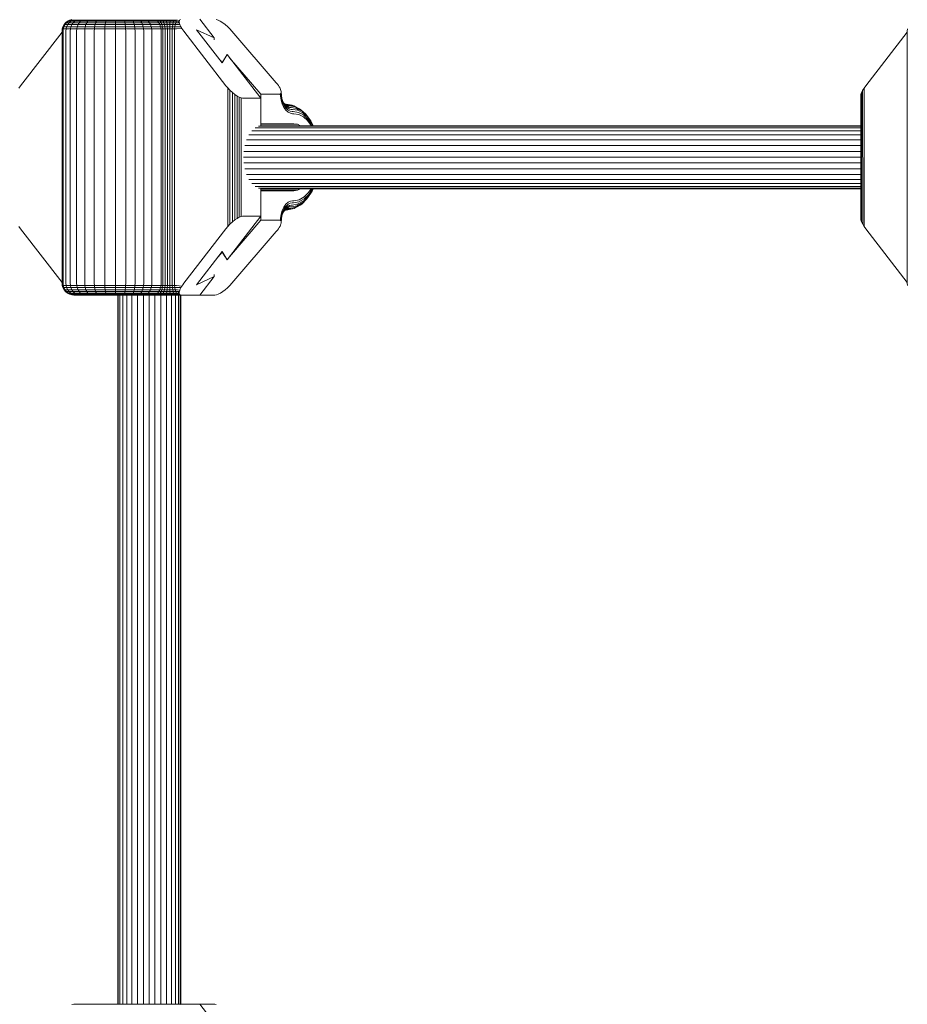
# Model space of a CAD drawing. Units: millimetres. Extents: x 103 to 578302, y -415 to 596964.
# Drawn here: x 4788 to 5013, y 4660 to 4910 of the extents above; entities that cross this region are included whole.
import ezdxf

# ---------------------------------------------------------------- set-up
doc = ezdxf.new("R2010")
doc.units = ezdxf.units.MM
doc.layers.add('Контур', color=7, linetype='Continuous', lineweight=15)

msp = doc.modelspace()

# ---------------------------------------------------------------- linework, layer by layer
at = {"layer": 'Контур'}
for p, q in [((4798.947, 4907.636), (4799.107, 4908.194)), ((4799.107, 4908.194), (4799.386, 4908.732)), ((4799.364, 4908.194), (4799.107, 4908.194)), ((4799.206, 4907.636), (4799.364, 4908.194)), ((4799.364, 4908.194), (4799.637, 4908.732)), ((4800.054, 4908.194), (4799.364, 4908.194)), ((4799.386, 4908.732), (4799.775, 4909.211)), ((4799.637, 4908.732), (4799.386, 4908.732)), ((4799.637, 4908.732), (4800.019, 4909.211)), ((4800.313, 4908.732), (4799.637, 4908.732)), ((4799.775, 4909.211), (4800.255, 4909.601)), ((4800.019, 4909.211), (4799.775, 4909.211)), ((4799.905, 4907.636), (4800.054, 4908.194)), ((4800.019, 4909.211), (4800.489, 4909.601)), ((4800.675, 4909.211), (4800.019, 4909.211)), ((4800.054, 4908.194), (4800.313, 4908.732)), ((4801.157, 4908.194), (4800.054, 4908.194)), ((4800.255, 4909.601), (4800.793, 4909.879)), ((4800.489, 4909.601), (4800.255, 4909.601)), ((4800.313, 4908.732), (4800.675, 4909.211)), ((4801.392, 4908.732), (4800.313, 4908.732)), ((4801.12, 4909.601), (4800.489, 4909.601)), ((4800.675, 4909.211), (4801.12, 4909.601)), ((4801.722, 4909.211), (4800.675, 4909.211)), ((4801.351, 4910.04), (4800.793, 4909.879)), ((4801.016, 4909.879), (4800.793, 4909.879)), ((4801.619, 4909.879), (4801.016, 4909.879)), ((4801.021, 4907.636), (4801.157, 4908.194)), ((4802.128, 4909.601), (4801.12, 4909.601)), ((4801.157, 4908.194), (4801.392, 4908.732)), ((4802.734, 4908.194), (4801.157, 4908.194)), ((4801.392, 4908.732), (4801.722, 4909.211)), ((4802.937, 4908.732), (4801.392, 4908.732)), ((4802.582, 4909.879), (4801.619, 4909.879)), ((4801.722, 4909.211), (4802.128, 4909.601)), ((4803.22, 4909.211), (4801.722, 4909.211)), ((4803.569, 4909.601), (4802.128, 4909.601)), ((4803.959, 4909.879), (4802.582, 4909.879)), ((4802.618, 4907.636), (4802.734, 4908.194)), ((4802.734, 4908.194), (4802.937, 4908.732)), ((4804.762, 4908.194), (4802.734, 4908.194)), ((4802.937, 4908.732), (4803.22, 4909.211)), ((4804.922, 4908.732), (4802.937, 4908.732)), ((4803.22, 4909.211), (4803.569, 4909.601)), ((4805.146, 4909.211), (4803.22, 4909.211)), ((4805.421, 4909.601), (4803.569, 4909.601)), ((4805.73, 4909.879), (4803.959, 4909.879)), ((4804.67, 4907.636), (4804.762, 4908.194)), ((4804.762, 4908.194), (4804.922, 4908.732)), ((4807.153, 4908.194), (4804.762, 4908.194)), ((4804.922, 4908.732), (4805.146, 4909.211)), ((4807.263, 4908.732), (4804.922, 4908.732)), ((4805.146, 4909.211), (4805.421, 4909.601)), ((4807.417, 4909.211), (4805.146, 4909.211)), ((4807.606, 4909.601), (4805.421, 4909.601)), ((4807.818, 4909.879), (4805.73, 4909.879)), ((4807.09, 4907.636), (4807.153, 4908.194)), ((4807.153, 4908.194), (4807.263, 4908.732)), ((4809.766, 4908.194), (4807.153, 4908.194)), ((4807.263, 4908.732), (4807.417, 4909.211)), ((4809.821, 4908.732), (4807.263, 4908.732)), ((4807.417, 4909.211), (4807.606, 4909.601)), ((4809.899, 4909.211), (4807.417, 4909.211)), ((4809.994, 4909.601), (4807.606, 4909.601)), ((4810.1, 4909.879), (4807.818, 4909.879)), ((4809.735, 4907.636), (4809.766, 4908.194)), ((4809.766, 4908.194), (4809.821, 4908.732)), ((4812.434, 4908.194), (4809.766, 4908.194)), ((4809.821, 4908.732), (4809.899, 4909.211)), ((4812.433, 4908.732), (4809.821, 4908.732)), ((4809.899, 4909.211), (4809.994, 4909.601)), ((4812.432, 4909.211), (4809.899, 4909.211)), ((4812.431, 4909.601), (4809.994, 4909.601)), ((4812.43, 4909.879), (4810.1, 4909.879)), ((4814.666, 4909.879), (4812.43, 4909.879)), ((4812.432, 4909.211), (4812.431, 4909.601)), ((4814.771, 4909.601), (4812.431, 4909.601)), ((4814.865, 4909.211), (4812.432, 4909.211)), ((4812.433, 4908.732), (4812.432, 4909.211)), ((4812.434, 4908.194), (4812.433, 4908.732)), ((4814.941, 4908.732), (4812.433, 4908.732)), ((4812.435, 4907.636), (4812.434, 4908.194)), ((4814.995, 4908.194), (4812.434, 4908.194)), ((4816.699, 4909.879), (4814.666, 4909.879)), ((4814.865, 4909.211), (4814.771, 4909.601)), ((4816.898, 4909.601), (4814.771, 4909.601)), ((4817.076, 4909.211), (4814.865, 4909.211)), ((4814.941, 4908.732), (4814.865, 4909.211)), ((4814.995, 4908.194), (4814.941, 4908.732)), ((4817.22, 4908.732), (4814.941, 4908.732)), ((4817.323, 4908.194), (4814.995, 4908.194)), ((4815.027, 4907.636), (4814.995, 4908.194)), ((4818.588, 4909.879), (4816.699, 4909.879)), ((4817.076, 4909.211), (4816.898, 4909.601)), ((4818.875, 4909.601), (4816.898, 4909.601)), ((4817.22, 4908.732), (4817.076, 4909.211)), ((4819.131, 4909.211), (4817.076, 4909.211)), ((4817.323, 4908.194), (4817.22, 4908.732)), ((4819.339, 4908.732), (4817.22, 4908.732)), ((4817.383, 4907.636), (4817.323, 4908.194)), ((4819.487, 4908.194), (4817.323, 4908.194)), ((4820.364, 4909.879), (4818.588, 4909.879)), ((4819.131, 4909.211), (4818.875, 4909.601)), ((4820.733, 4909.601), (4818.875, 4909.601)), ((4821.062, 4909.211), (4819.131, 4909.211)), ((4819.339, 4908.732), (4819.131, 4909.211)), ((4819.487, 4908.194), (4819.339, 4908.732)), ((4821.329, 4908.732), (4819.339, 4908.732)), ((4821.521, 4908.194), (4819.487, 4908.194)), ((4819.573, 4907.636), (4819.487, 4908.194)), ((4821.844, 4909.879), (4820.364, 4909.879)), ((4821.062, 4909.211), (4820.733, 4909.601)), ((4822.281, 4909.601), (4820.733, 4909.601)), ((4821.329, 4908.732), (4821.062, 4909.211)), ((4822.672, 4909.211), (4821.062, 4909.211)), ((4821.521, 4908.194), (4821.329, 4908.732)), ((4822.989, 4908.732), (4821.329, 4908.732)), ((4821.631, 4907.636), (4821.521, 4908.194)), ((4823.216, 4908.194), (4821.521, 4908.194)), ((4822.134, 4909.879), (4821.844, 4909.879)), ((4822.134, 4909.879), (4822.718, 4909.879)), ((4822.572, 4909.601), (4822.281, 4909.601)), ((4822.572, 4909.601), (4823.092, 4909.601)), ((4822.962, 4909.211), (4822.672, 4909.211)), ((4822.718, 4909.879), (4823.461, 4909.879)), ((4822.962, 4909.211), (4823.425, 4909.211)), ((4823.28, 4908.732), (4822.989, 4908.732)), ((4823.092, 4909.601), (4823.753, 4909.601)), ((4823.092, 4909.601), (4823.425, 4909.211)), ((4823.506, 4908.194), (4823.216, 4908.194)), ((4823.28, 4908.732), (4823.696, 4908.732)), ((4823.425, 4909.211), (4824.013, 4909.211)), ((4823.425, 4909.211), (4823.696, 4908.732)), ((4824.34, 4909.879), (4823.461, 4909.879)), ((4823.506, 4908.194), (4823.889, 4908.194)), ((4823.696, 4908.732), (4824.225, 4908.732)), ((4823.696, 4908.732), (4823.889, 4908.194)), ((4824.013, 4909.211), (4823.753, 4909.601)), ((4824.535, 4909.601), (4823.753, 4909.601)), ((4823.889, 4908.194), (4824.376, 4908.194)), ((4823.889, 4908.194), (4824.001, 4907.636)), ((4824.71, 4909.211), (4824.013, 4909.211)), ((4824.225, 4908.732), (4824.013, 4909.211)), ((4824.376, 4908.194), (4824.225, 4908.732)), ((4824.851, 4908.732), (4824.225, 4908.732)), ((4825.312, 4909.879), (4824.34, 4909.879)), ((4824.463, 4907.636), (4824.376, 4908.194)), ((4824.953, 4908.194), (4824.376, 4908.194)), ((4824.71, 4909.211), (4824.535, 4909.601)), ((4825.401, 4909.601), (4824.535, 4909.601)), ((4825.48, 4909.211), (4824.71, 4909.211)), ((4824.851, 4908.732), (4824.71, 4909.211)), ((4824.953, 4908.194), (4824.851, 4908.732)), ((4825.544, 4908.732), (4824.851, 4908.732)), ((4825.59, 4908.194), (4824.953, 4908.194)), ((4825.011, 4907.636), (4824.953, 4908.194)), ((4826.319, 4909.879), (4825.312, 4909.879)), ((4825.48, 4909.211), (4825.401, 4909.601)), ((4826.297, 4909.601), (4825.401, 4909.601)), ((4825.544, 4908.732), (4825.48, 4909.211)), ((4826.277, 4909.211), (4825.48, 4909.211)), ((4825.59, 4908.194), (4825.544, 4908.732)), ((4826.262, 4908.732), (4825.544, 4908.732)), ((4825.617, 4907.636), (4825.59, 4908.194)), ((4826.25, 4908.194), (4825.59, 4908.194)), ((4826.244, 4907.636), (4826.25, 4908.194)), ((4826.25, 4908.194), (4826.262, 4908.732)), ((4826.891, 4908.194), (4826.25, 4908.194)), ((4826.262, 4908.732), (4826.277, 4909.211)), ((4826.958, 4908.732), (4826.262, 4908.732)), ((4826.277, 4909.211), (4826.297, 4909.601)), ((4827.052, 4909.211), (4826.277, 4909.211)), ((4827.167, 4909.601), (4826.297, 4909.601)), ((4827.296, 4909.879), (4826.319, 4909.879)), ((4826.853, 4907.636), (4826.891, 4908.194)), ((4826.891, 4908.194), (4826.958, 4908.732)), ((4827.478, 4908.194), (4826.891, 4908.194)), ((4826.958, 4908.732), (4827.052, 4909.211)), ((4827.596, 4908.732), (4826.958, 4908.732)), ((4827.052, 4909.211), (4827.167, 4909.601)), ((4827.76, 4909.211), (4827.052, 4909.211)), ((4827.963, 4909.601), (4827.167, 4909.601)), ((4828.19, 4909.879), (4827.296, 4909.879)), ((4827.41, 4907.636), (4827.478, 4908.194)), ((4827.596, 4908.732), (4827.478, 4908.194)), ((4827.984, 4908.194), (4827.478, 4908.194)), ((4827.596, 4908.732), (4827.76, 4909.211)), ((4828.146, 4908.732), (4827.596, 4908.732)), ((4827.76, 4909.211), (4827.963, 4909.601)), ((4828.372, 4909.211), (4827.76, 4909.211)), ((4828.619, 4909.564), (4827.963, 4909.601)), ((4827.984, 4908.194), (4829.068, 4908.15)), ((4828.146, 4908.732), (4828.762, 4908.804)), ((4828.663, 4909.778), (4828.19, 4909.879)), ((4828.619, 4909.564), (4828.372, 4909.211)), ((4828.624, 4909.346), (4828.372, 4909.211)), ((4828.672, 4909.092), (4828.372, 4909.211)), ((4828.619, 4909.564), (4828.663, 4909.778)), ((4828.624, 4909.346), (4828.619, 4909.564)), ((4828.672, 4909.092), (4828.624, 4909.346)), ((4828.768, 4909.947), (4828.663, 4909.778)), ((4828.762, 4908.804), (4828.672, 4909.092)), ((4828.895, 4908.488), (4828.762, 4908.804)), ((4828.943, 4910.053), (4828.768, 4909.947)), ((4829.068, 4908.15), (4828.895, 4908.488)), ((4829.276, 4907.799), (4829.068, 4908.15)), ((4837.506, 4905.353), (4833.843, 4910.09)), ((4838.496, 4909.879), (4838.034, 4910.04)), ((4839.046, 4909.601), (4838.496, 4909.879)), ((4839.659, 4909.211), (4839.046, 4909.601)), ((4840.296, 4908.732), (4839.659, 4909.211)), ((4840.919, 4908.194), (4840.296, 4908.732)), ((4841.49, 4907.636), (4840.919, 4908.194)), ((4788.377, 4893.248), (4798.897, 4906.849)), ((4798.897, 4907.09), (4798.947, 4907.636)), ((4798.897, 4843.09), (4798.897, 4907.09)), ((4798.947, 4907.636), (4799.206, 4907.636)), ((4799.157, 4907.09), (4799.206, 4907.636)), ((4799.157, 4843.09), (4799.157, 4907.09)), ((4799.206, 4907.636), (4799.905, 4907.636)), ((4799.859, 4907.09), (4799.905, 4907.636)), ((4799.859, 4843.09), (4799.859, 4907.09)), ((4799.905, 4907.636), (4801.021, 4907.636)), ((4800.979, 4907.09), (4801.021, 4907.636)), ((4800.979, 4843.09), (4800.979, 4907.09)), ((4801.021, 4907.636), (4802.618, 4907.636)), ((4802.581, 4907.09), (4802.618, 4907.636)), ((4802.581, 4843.09), (4802.581, 4907.09)), ((4802.618, 4907.636), (4804.67, 4907.636)), ((4804.641, 4907.09), (4804.67, 4907.636)), ((4804.641, 4843.09), (4804.641, 4907.09)), ((4804.67, 4907.636), (4807.09, 4907.636)), ((4807.07, 4907.09), (4807.09, 4907.636)), ((4807.07, 4843.09), (4807.07, 4907.09)), ((4807.09, 4907.636), (4809.735, 4907.636)), ((4809.725, 4907.09), (4809.735, 4907.636)), ((4809.725, 4843.09), (4809.725, 4907.09)), ((4809.735, 4907.636), (4812.435, 4907.636)), ((4812.435, 4907.636), (4815.027, 4907.636)), ((4812.435, 4907.09), (4812.435, 4907.636)), ((4812.435, 4843.09), (4812.435, 4907.09)), ((4815.027, 4907.636), (4817.383, 4907.636)), ((4815.036, 4907.09), (4815.027, 4907.636)), ((4815.036, 4843.09), (4815.036, 4907.09)), ((4817.383, 4907.636), (4819.573, 4907.636)), ((4817.401, 4907.09), (4817.383, 4907.636)), ((4817.401, 4843.09), (4817.401, 4907.09)), ((4819.573, 4907.636), (4821.631, 4907.636)), ((4819.599, 4907.09), (4819.573, 4907.636)), ((4819.599, 4843.09), (4819.599, 4907.09)), ((4823.347, 4907.636), (4821.631, 4907.636)), ((4821.665, 4907.09), (4821.631, 4907.636)), ((4821.665, 4843.09), (4821.665, 4907.09)), ((4823.347, 4907.636), (4823.637, 4907.636)), ((4823.637, 4907.636), (4824.001, 4907.636)), ((4824.001, 4907.636), (4824.463, 4907.636)), ((4824.035, 4907.09), (4824.001, 4907.636)), ((4824.035, 4843.09), (4824.035, 4907.09)), ((4824.463, 4907.636), (4825.011, 4907.636)), ((4824.491, 4907.09), (4824.463, 4907.636)), ((4824.491, 4843.09), (4824.491, 4907.09)), ((4825.011, 4907.636), (4825.617, 4907.636)), ((4825.029, 4907.09), (4825.011, 4907.636)), ((4825.029, 4843.09), (4825.029, 4907.09)), ((4825.617, 4907.636), (4826.244, 4907.636)), ((4825.625, 4907.09), (4825.617, 4907.636)), ((4825.625, 4843.09), (4825.625, 4907.09)), ((4826.242, 4907.09), (4826.244, 4907.636)), ((4826.242, 4843.09), (4826.242, 4907.09)), ((4826.244, 4907.636), (4826.853, 4907.636)), ((4826.841, 4907.09), (4826.853, 4907.636)), ((4826.841, 4843.09), (4826.841, 4907.09)), ((4826.853, 4907.636), (4827.41, 4907.636)), ((4827.389, 4907.09), (4827.41, 4907.636)), ((4827.389, 4843.09), (4827.389, 4907.09)), ((4827.891, 4907.636), (4827.41, 4907.636)), ((4827.891, 4907.636), (4829.276, 4907.799)), ((4829.514, 4907.443), (4829.276, 4907.799)), ((4829.775, 4907.09), (4829.514, 4907.443)), ((4840.481, 4893.248), (4829.775, 4907.09)), ((4832.975, 4907.458), (4839.488, 4899.037)), ((4832.975, 4907.458), (4837.506, 4905.353)), ((4841.987, 4907.09), (4841.49, 4907.636)), ((4841.987, 4907.09), (4853.256, 4893.94)), ((5002.817, 4893.248), (5013.336, 4906.849)), ((5013.336, 4907.09), (5013.386, 4907.636)), ((5013.336, 4843.09), (5013.336, 4907.09)), ((4837.506, 4904.865), (4837.506, 4905.353)), ((4840.763, 4901.143), (4839.488, 4899.037)), ((4849.311, 4890.09), (4840.763, 4901.143)), ((4838.476, 4900.345), (4839.487, 4899.165)), ((4839.487, 4899.165), (4840.281, 4900.347)), ((4839.487, 4899.165), (4839.487, 4899.037)), ((4841.379, 4900.346), (4849.311, 4891.09)), ((4787.938, 4892.638), (4788.377, 4893.248)), ((4840.955, 4892.673), (4840.481, 4893.248)), ((4853.256, 4893.94), (4853.532, 4893.604)), ((4853.532, 4893.604), (4853.784, 4893.266)), ((4853.784, 4893.266), (4854.007, 4892.933)), ((5002.378, 4892.638), (5002.817, 4893.248)), ((4841.502, 4892.085), (4840.955, 4892.673)), ((4840.955, 4892.673), (4840.955, 4857.507)), ((4842.101, 4891.52), (4841.502, 4892.085)), ((4841.502, 4892.085), (4841.502, 4858.094)), ((4842.718, 4891.015), (4842.101, 4891.52)), ((4842.101, 4891.52), (4842.101, 4858.66)), ((4843.314, 4890.605), (4842.718, 4891.015)), ((4842.718, 4891.015), (4842.718, 4859.165)), ((4849.311, 4891.09), (4853.969, 4891.09)), ((4849.311, 4891.09), (4849.311, 4883.59)), ((4854.209, 4891.124), (4853.969, 4891.09)), ((4854.007, 4892.933), (4854.194, 4892.612)), ((4854.194, 4892.612), (4854.339, 4892.312)), ((4854.38, 4891.226), (4854.209, 4891.124)), ((4854.209, 4891.124), (4854.286, 4890.597)), ((4854.442, 4892.038), (4854.339, 4892.312)), ((4854.38, 4891.226), (4854.479, 4891.386)), ((4854.442, 4892.038), (4854.499, 4891.796)), ((4854.479, 4891.386), (4854.474, 4890.699)), ((4854.474, 4890.699), (4854.626, 4889.788)), ((4854.479, 4891.386), (4854.514, 4891.59)), ((4854.499, 4891.796), (4854.514, 4891.59)), ((4854.514, 4891.59), (4854.554, 4890.797)), ((4854.554, 4890.797), (4854.689, 4889.986)), ((5001.56, 4890.625), (5001.6, 4891.015)), ((5001.561, 4859.575), (5001.56, 4890.625)), ((5001.6, 4891.015), (5001.751, 4891.488)), ((5001.6, 4859.165), (5001.6, 4891.015)), ((5001.751, 4891.488), (5002.015, 4892.039)), ((5001.764, 4858.66), (5001.751, 4891.488)), ((5002.015, 4892.039), (5002.378, 4892.638)), ((5002.04, 4858.094), (5002.015, 4892.039)), ((5002.401, 4857.507), (5002.378, 4892.638)), ((4843.853, 4890.312), (4843.314, 4890.605)), ((4843.314, 4890.605), (4843.314, 4859.575)), ((4844.308, 4890.143), (4843.853, 4890.312)), ((4843.853, 4890.312), (4843.853, 4859.868)), ((4844.666, 4890.09), (4844.308, 4890.143)), ((4844.308, 4890.143), (4844.308, 4860.037)), ((4849.311, 4890.09), (4844.666, 4890.09)), ((4849.311, 4883.044), (4849.311, 4890.09)), ((4854.286, 4890.597), (4854.455, 4889.582)), ((4854.455, 4889.582), (4854.749, 4888.605)), ((4854.626, 4889.788), (4854.89, 4888.911)), ((4854.689, 4889.986), (4854.924, 4889.205)), ((4854.749, 4888.605), (4855.161, 4887.733)), ((4854.854, 4889.437), (4855.133, 4888.847)), ((4854.89, 4888.911), (4855.259, 4888.128)), ((4854.924, 4889.205), (4855.253, 4888.508)), ((4855.133, 4888.847), (4855.253, 4888.508)), ((4855.133, 4888.847), (4855.493, 4888.344)), ((4855.253, 4888.508), (4855.658, 4887.942)), ((4855.259, 4888.128), (4855.714, 4887.492)), ((4855.733, 4888.54), (4855.319, 4888.587)), ((4855.319, 4888.587), (4855.589, 4888.346)), ((4855.443, 4888.54), (4855.356, 4888.553)), ((4855.558, 4888.433), (4855.408, 4888.507)), ((4855.733, 4888.54), (4855.443, 4888.54)), ((4855.493, 4888.344), (4855.658, 4887.942)), ((4855.493, 4888.344), (4855.896, 4887.984)), ((4855.966, 4888.159), (4855.558, 4888.433)), ((4855.897, 4888.379), (4855.558, 4888.433)), ((4855.589, 4888.346), (4855.896, 4887.984)), ((4855.966, 4888.159), (4855.589, 4888.346)), ((4855.733, 4888.54), (4857.242, 4888.286)), ((4855.897, 4888.379), (4856.188, 4888.379)), ((4856.316, 4887.776), (4855.966, 4888.159)), ((4856.335, 4888.101), (4855.966, 4888.159)), ((4856.188, 4888.379), (4857.679, 4888.129)), ((4857.242, 4888.286), (4857.679, 4888.129)), ((4857.679, 4888.129), (4858.085, 4887.856)), ((4857.679, 4888.129), (4859.111, 4887.389)), ((4855.161, 4887.733), (4855.667, 4887.025)), ((4855.658, 4887.942), (4856.111, 4887.538)), ((4855.667, 4887.025), (4856.234, 4886.519)), ((4855.714, 4887.492), (4856.223, 4887.038)), ((4855.896, 4887.984), (4856.111, 4887.538)), ((4856.316, 4887.776), (4855.896, 4887.984)), ((4856.582, 4887.304), (4856.111, 4887.538)), ((4856.752, 4886.776), (4856.223, 4887.038)), ((4856.234, 4886.519), (4856.824, 4886.227)), ((4856.582, 4887.304), (4856.316, 4887.776)), ((4856.725, 4887.711), (4856.316, 4887.776)), ((4856.335, 4888.101), (4856.625, 4888.101)), ((4857.043, 4887.231), (4856.582, 4887.304)), ((4856.625, 4888.101), (4858.085, 4887.856)), ((4856.725, 4887.711), (4857.016, 4887.711)), ((4857.269, 4886.694), (4856.752, 4886.776)), ((4857.4, 4886.136), (4856.824, 4886.227)), ((4857.016, 4887.711), (4858.432, 4887.473)), ((4857.043, 4887.231), (4857.333, 4887.231)), ((4857.269, 4886.694), (4857.56, 4886.694)), ((4857.333, 4887.231), (4858.696, 4887.003)), ((4857.4, 4886.136), (4857.69, 4886.136)), ((4857.56, 4886.694), (4858.862, 4886.475)), ((4857.69, 4886.136), (4858.93, 4885.928)), ((4858.085, 4887.856), (4858.432, 4887.473)), ((4858.085, 4887.856), (4859.487, 4887.132)), ((4858.432, 4887.473), (4858.696, 4887.003)), ((4858.432, 4887.473), (4859.792, 4886.771)), ((4858.696, 4887.003), (4860.003, 4886.327)), ((4858.862, 4886.475), (4860.112, 4885.83)), ((4858.93, 4885.928), (4860.12, 4885.313)), ((4859.111, 4887.389), (4859.487, 4887.132)), ((4859.487, 4887.132), (4859.792, 4886.771)), ((4859.487, 4887.132), (4860.712, 4886.034)), ((4859.792, 4886.771), (4860.003, 4886.327)), ((4859.792, 4886.771), (4860.98, 4885.706)), ((4860.003, 4886.327), (4861.146, 4885.303)), ((4860.112, 4885.83), (4861.204, 4884.851)), ((4860.712, 4886.034), (4860.98, 4885.706)), ((4860.98, 4885.706), (4861.146, 4885.303)), ((4860.98, 4885.706), (4862.035, 4884.287)), ((4849.311, 4883.59), (4857.731, 4883.59)), ((4858.629, 4883.448), (4849.311, 4883.448)), ((4858.629, 4883.448), (4857.731, 4883.59)), ((4858.629, 4883.448), (4859.353, 4883.09)), ((4860.12, 4885.313), (4861.159, 4884.381)), ((4861.146, 4885.303), (4862.162, 4883.937)), ((4862.083, 4883.139), (4861.159, 4884.381)), ((4861.204, 4884.851), (4862.175, 4883.546)), ((4862.035, 4884.287), (4862.162, 4883.937)), ((4862.035, 4884.287), (4862.644, 4883.09)), ((4862.083, 4883.139), (4862.108, 4883.09)), ((4862.162, 4883.937), (4862.593, 4883.09)), ((4862.175, 4883.546), (4862.407, 4883.09)), ((5001.56, 4880.746), (4846.317, 4880.746)), ((5001.56, 4881.786), (4847.059, 4881.786)), ((5001.56, 4882.528), (4847.892, 4882.528)), ((5001.56, 4882.956), (4848.756, 4882.956)), ((5001.56, 4883.09), (4849.311, 4883.09)), ((5001.56, 4879.467), (4845.713, 4879.467)), ((5001.561, 4876.545), (4845.034, 4876.545)), ((5001.56, 4878.034), (4845.282, 4878.034)), ((5001.561, 4875.09), (4844.956, 4875.09)), ((4845.034, 4873.634), (5001.561, 4873.634)), ((4845.282, 4872.145), (5001.561, 4872.145)), ((4845.713, 4870.712), (5001.561, 4870.712)), ((4846.317, 4869.433), (5001.561, 4869.433)), ((4847.059, 4868.394), (5001.561, 4868.394)), ((4847.892, 4867.651), (5001.561, 4867.651)), ((4848.756, 4867.223), (5001.561, 4867.223)), ((4849.311, 4860.09), (4849.311, 4867.136)), ((4849.311, 4867.09), (5001.561, 4867.09)), ((4858.629, 4866.732), (4849.311, 4866.732)), ((4857.731, 4866.59), (4849.311, 4866.59)), ((4849.311, 4866.59), (4849.311, 4859.09)), ((4857.731, 4866.59), (4858.629, 4866.732)), ((4859.352, 4867.09), (4858.629, 4866.732)), ((4860.308, 4865.006), (4861.43, 4866.115)), ((4861.488, 4865.662), (4860.309, 4864.496)), ((4862.356, 4866.446), (4861.289, 4864.835)), ((4861.43, 4866.115), (4862.076, 4867.09)), ((4862.471, 4866.775), (4861.443, 4865.225)), ((4862.435, 4867.09), (4861.488, 4865.662)), ((4862.648, 4867.09), (4862.356, 4866.446)), ((4862.356, 4866.446), (4862.471, 4866.775)), ((4862.613, 4867.09), (4862.471, 4866.775)), ((4855.161, 4862.447), (4855.667, 4863.155)), ((4855.667, 4863.155), (4856.234, 4863.661)), ((4856.223, 4863.142), (4855.714, 4862.688)), ((4856.752, 4863.404), (4856.223, 4863.142)), ((4856.234, 4863.661), (4856.824, 4863.953)), ((4857.269, 4863.486), (4856.752, 4863.404)), ((4857.4, 4864.044), (4856.824, 4863.953)), ((4857.56, 4863.486), (4857.269, 4863.486)), ((4857.387, 4862.949), (4858.83, 4863.225)), ((4857.69, 4864.044), (4857.4, 4864.044)), ((4857.56, 4863.486), (4857.611, 4863.486)), ((4857.611, 4863.486), (4858.99, 4863.75)), ((4857.69, 4864.044), (4857.739, 4864.044)), ((4857.739, 4864.044), (4859.052, 4864.296)), ((4859.708, 4863.212), (4858.23, 4862.376)), ((4860.007, 4863.567), (4858.572, 4862.756)), ((4858.572, 4862.756), (4858.83, 4863.225)), ((4860.21, 4864.005), (4858.83, 4863.225)), ((4860.309, 4864.496), (4858.99, 4863.75)), ((4859.052, 4864.296), (4860.308, 4865.006)), ((4859.337, 4862.957), (4859.708, 4863.212)), ((4861.03, 4864.519), (4859.708, 4863.212)), ((4859.708, 4863.212), (4860.007, 4863.567)), ((4861.289, 4864.835), (4860.007, 4863.567)), ((4860.007, 4863.567), (4860.21, 4864.005)), ((4861.443, 4865.225), (4860.21, 4864.005)), ((4861.03, 4864.519), (4861.289, 4864.835)), ((4861.289, 4864.835), (4861.443, 4865.225)), ((4854.455, 4860.598), (4854.749, 4861.574)), ((4854.89, 4861.269), (4854.626, 4860.392)), ((4854.924, 4860.975), (4854.689, 4860.194)), ((4854.749, 4861.574), (4855.161, 4862.447)), ((4855.133, 4861.333), (4854.854, 4860.742)), ((4855.259, 4862.052), (4854.89, 4861.269)), ((4855.253, 4861.672), (4854.924, 4860.975)), ((4855.493, 4861.836), (4855.133, 4861.333)), ((4855.133, 4861.333), (4855.253, 4861.672)), ((4855.658, 4862.238), (4855.253, 4861.672)), ((4855.714, 4862.688), (4855.259, 4862.052)), ((4855.317, 4861.59), (4855.348, 4861.59)), ((4855.589, 4861.834), (4855.319, 4861.593)), ((4855.348, 4861.59), (4855.793, 4861.64)), ((4855.443, 4861.64), (4855.356, 4861.626)), ((4855.558, 4861.747), (4855.409, 4861.673)), ((4855.733, 4861.64), (4855.443, 4861.64)), ((4855.493, 4861.836), (4855.658, 4862.238)), ((4855.896, 4862.196), (4855.493, 4861.836)), ((4855.966, 4862.021), (4855.558, 4861.747)), ((4855.897, 4861.801), (4855.558, 4861.747)), ((4855.589, 4861.834), (4855.896, 4862.196)), ((4855.966, 4862.021), (4855.589, 4861.834)), ((4856.111, 4862.642), (4855.658, 4862.238)), ((4855.733, 4861.64), (4855.793, 4861.64)), ((4855.793, 4861.64), (4857.392, 4861.947)), ((4855.793, 4861.64), (4856.246, 4861.801)), ((4855.896, 4862.196), (4856.111, 4862.642)), ((4856.316, 4862.404), (4855.896, 4862.196)), ((4856.188, 4861.801), (4855.897, 4861.801)), ((4856.316, 4862.404), (4855.966, 4862.021)), ((4856.335, 4862.079), (4855.966, 4862.021)), ((4856.582, 4862.876), (4856.111, 4862.642)), ((4856.188, 4861.801), (4856.246, 4861.801)), ((4856.246, 4861.801), (4857.826, 4862.104)), ((4856.582, 4862.876), (4856.316, 4862.404)), ((4856.725, 4862.469), (4856.316, 4862.404)), ((4856.625, 4862.079), (4856.335, 4862.079)), ((4857.043, 4862.948), (4856.582, 4862.876)), ((4856.625, 4862.079), (4856.683, 4862.079)), ((4856.683, 4862.079), (4858.23, 4862.376)), ((4857.016, 4862.469), (4856.725, 4862.469)), ((4857.016, 4862.469), (4857.071, 4862.469)), ((4857.333, 4862.948), (4857.043, 4862.948)), ((4857.071, 4862.469), (4858.572, 4862.756)), ((4857.333, 4862.948), (4857.387, 4862.949)), ((4857.392, 4861.947), (4857.826, 4862.104)), ((4859.337, 4862.957), (4857.826, 4862.104)), ((4857.826, 4862.104), (4858.23, 4862.376)), ((4858.23, 4862.376), (4858.572, 4862.756)), ((4840.763, 4849.037), (4849.311, 4860.09)), ((4841.379, 4849.834), (4849.311, 4859.09)), ((4842.101, 4858.66), (4841.502, 4858.094)), ((4842.718, 4859.165), (4842.101, 4858.66)), ((4843.314, 4859.575), (4842.718, 4859.165)), ((4843.853, 4859.868), (4843.314, 4859.575)), ((4844.308, 4860.037), (4843.853, 4859.868)), ((4844.666, 4860.09), (4844.308, 4860.037)), ((4849.311, 4860.09), (4844.666, 4860.09)), ((4853.969, 4859.09), (4849.311, 4859.09)), ((4854.209, 4859.055), (4853.969, 4859.09)), ((4854.209, 4859.055), (4854.286, 4859.582)), ((4854.209, 4859.055), (4854.38, 4858.954)), ((4854.286, 4859.582), (4854.455, 4860.598)), ((4854.339, 4857.868), (4854.442, 4858.142)), ((4854.38, 4858.954), (4854.479, 4858.794)), ((4854.499, 4858.384), (4854.442, 4858.142)), ((4854.474, 4859.481), (4854.626, 4860.392)), ((4854.479, 4858.794), (4854.474, 4859.481)), ((4854.479, 4858.794), (4854.514, 4858.59)), ((4854.499, 4858.384), (4854.514, 4858.59)), ((4854.514, 4858.59), (4854.554, 4859.383)), ((4854.554, 4859.383), (4854.689, 4860.194)), ((5001.561, 4859.575), (5001.6, 4859.165)), ((5001.6, 4859.165), (5001.764, 4858.66)), ((5001.764, 4858.66), (5002.04, 4858.094)), ((4787.962, 4857.507), (4788.377, 4856.932)), ((4788.377, 4856.932), (4798.897, 4843.331)), ((4840.481, 4856.932), (4829.775, 4843.09)), ((4840.955, 4857.507), (4840.481, 4856.932)), ((4841.502, 4858.094), (4840.955, 4857.507)), ((4853.256, 4856.24), (4841.987, 4843.09)), ((4853.532, 4856.576), (4853.256, 4856.24)), ((4853.532, 4856.576), (4853.784, 4856.914)), ((4853.784, 4856.914), (4854.007, 4857.247)), ((4854.007, 4857.247), (4854.194, 4857.568)), ((4854.194, 4857.568), (4854.339, 4857.868)), ((5002.04, 4858.094), (5002.401, 4857.507)), ((5002.401, 4857.507), (5002.817, 4856.932)), ((5002.817, 4856.932), (5013.336, 4843.331)), ((4839.488, 4851.143), (4832.975, 4842.721)), ((4839.488, 4851.015), (4838.475, 4849.833)), ((4839.488, 4851.015), (4839.488, 4851.143)), ((4839.488, 4851.143), (4840.763, 4849.037)), ((4839.488, 4851.015), (4840.281, 4849.833)), ((4837.506, 4844.827), (4832.975, 4842.721)), ((4833.843, 4840.09), (4837.506, 4844.827)), ((4837.506, 4844.827), (4837.506, 4845.315)), ((4798.897, 4843.09), (4798.947, 4842.544)), ((4798.947, 4842.544), (4799.107, 4841.986)), ((4799.206, 4842.544), (4798.947, 4842.544)), ((4799.386, 4841.448), (4799.107, 4841.986)), ((4799.364, 4841.986), (4799.107, 4841.986)), ((4799.157, 4843.09), (4799.206, 4842.544)), ((4799.206, 4842.544), (4799.364, 4841.986)), ((4799.905, 4842.544), (4799.206, 4842.544)), ((4800.054, 4841.986), (4799.364, 4841.986)), ((4799.637, 4841.448), (4799.364, 4841.986)), ((4799.775, 4840.969), (4799.386, 4841.448)), ((4799.637, 4841.448), (4799.386, 4841.448)), ((4800.019, 4840.969), (4799.637, 4841.448)), ((4800.313, 4841.448), (4799.637, 4841.448)), ((4800.019, 4840.969), (4799.775, 4840.969)), ((4800.255, 4840.579), (4799.775, 4840.969)), ((4799.859, 4843.09), (4799.905, 4842.544)), ((4799.905, 4842.544), (4800.054, 4841.986)), ((4801.021, 4842.544), (4799.905, 4842.544)), ((4800.675, 4840.969), (4800.019, 4840.969)), ((4800.489, 4840.579), (4800.019, 4840.969)), ((4800.313, 4841.448), (4800.054, 4841.986)), ((4801.157, 4841.986), (4800.054, 4841.986)), ((4800.675, 4840.969), (4800.313, 4841.448)), ((4801.392, 4841.448), (4800.313, 4841.448)), ((4801.12, 4840.579), (4800.675, 4840.969)), ((4801.722, 4840.969), (4800.675, 4840.969)), ((4800.979, 4843.09), (4801.021, 4842.544)), ((4801.021, 4842.544), (4801.157, 4841.986)), ((4802.618, 4842.544), (4801.021, 4842.544)), ((4802.734, 4841.986), (4801.157, 4841.986)), ((4801.392, 4841.448), (4801.157, 4841.986)), ((4801.722, 4840.969), (4801.392, 4841.448)), ((4802.937, 4841.448), (4801.392, 4841.448)), ((4803.22, 4840.969), (4801.722, 4840.969)), ((4802.128, 4840.579), (4801.722, 4840.969)), ((4802.581, 4843.09), (4802.618, 4842.544)), ((4802.618, 4842.544), (4802.734, 4841.986)), ((4804.67, 4842.544), (4802.618, 4842.544)), ((4802.937, 4841.448), (4802.734, 4841.986)), ((4804.762, 4841.986), (4802.734, 4841.986)), ((4803.22, 4840.969), (4802.937, 4841.448)), ((4804.922, 4841.448), (4802.937, 4841.448)), ((4805.146, 4840.969), (4803.22, 4840.969)), ((4803.569, 4840.579), (4803.22, 4840.969)), ((4804.641, 4843.09), (4804.67, 4842.544)), ((4804.67, 4842.544), (4804.762, 4841.986)), ((4807.09, 4842.544), (4804.67, 4842.544)), ((4807.153, 4841.986), (4804.762, 4841.986)), ((4804.922, 4841.448), (4804.762, 4841.986)), ((4805.146, 4840.969), (4804.922, 4841.448)), ((4807.263, 4841.448), (4804.922, 4841.448)), ((4807.417, 4840.969), (4805.146, 4840.969)), ((4805.421, 4840.579), (4805.146, 4840.969)), ((4807.07, 4843.09), (4807.09, 4842.544)), ((4807.09, 4842.544), (4807.153, 4841.986)), ((4809.735, 4842.544), (4807.09, 4842.544)), ((4807.263, 4841.448), (4807.153, 4841.986)), ((4809.766, 4841.986), (4807.153, 4841.986)), ((4807.417, 4840.969), (4807.263, 4841.448)), ((4809.821, 4841.448), (4807.263, 4841.448)), ((4807.606, 4840.579), (4807.417, 4840.969)), ((4809.899, 4840.969), (4807.417, 4840.969)), ((4809.725, 4843.09), (4809.735, 4842.544)), ((4809.735, 4842.544), (4809.766, 4841.986)), ((4812.435, 4842.544), (4809.735, 4842.544)), ((4812.434, 4841.986), (4809.766, 4841.986)), ((4809.821, 4841.448), (4809.766, 4841.986)), ((4809.899, 4840.969), (4809.821, 4841.448)), ((4812.433, 4841.448), (4809.821, 4841.448)), ((4812.432, 4840.969), (4809.899, 4840.969)), ((4809.994, 4840.579), (4809.899, 4840.969)), ((4812.431, 4840.579), (4812.432, 4840.969)), ((4812.432, 4840.969), (4812.433, 4841.448)), ((4814.865, 4840.969), (4812.432, 4840.969)), ((4812.433, 4841.448), (4812.434, 4841.986)), ((4814.941, 4841.448), (4812.433, 4841.448)), ((4812.435, 4842.544), (4812.434, 4841.986)), ((4814.995, 4841.986), (4812.434, 4841.986)), ((4812.435, 4843.09), (4812.435, 4842.544)), ((4815.027, 4842.544), (4812.435, 4842.544)), ((4814.771, 4840.579), (4814.865, 4840.969)), ((4814.865, 4840.969), (4814.941, 4841.448)), ((4817.076, 4840.969), (4814.865, 4840.969)), ((4814.941, 4841.448), (4814.995, 4841.986)), ((4817.22, 4841.448), (4814.941, 4841.448)), ((4815.027, 4842.544), (4814.995, 4841.986)), ((4817.323, 4841.986), (4814.995, 4841.986)), ((4815.036, 4843.09), (4815.027, 4842.544)), ((4817.383, 4842.544), (4815.027, 4842.544)), ((4816.898, 4840.579), (4817.076, 4840.969)), ((4817.076, 4840.969), (4817.22, 4841.448)), ((4819.131, 4840.969), (4817.076, 4840.969)), ((4817.22, 4841.448), (4817.323, 4841.986)), ((4819.339, 4841.448), (4817.22, 4841.448)), ((4817.383, 4842.544), (4817.323, 4841.986)), ((4819.487, 4841.986), (4817.323, 4841.986)), ((4817.401, 4843.09), (4817.383, 4842.544)), ((4819.573, 4842.544), (4817.383, 4842.544)), ((4818.875, 4840.579), (4819.131, 4840.969)), ((4819.131, 4840.969), (4819.339, 4841.448)), ((4821.062, 4840.969), (4819.131, 4840.969)), ((4819.339, 4841.448), (4819.487, 4841.986)), ((4821.329, 4841.448), (4819.339, 4841.448)), ((4819.573, 4842.544), (4819.487, 4841.986)), ((4821.521, 4841.986), (4819.487, 4841.986)), ((4819.599, 4843.09), (4819.573, 4842.544)), ((4821.631, 4842.544), (4819.573, 4842.544)), ((4820.733, 4840.579), (4821.062, 4840.969)), ((4821.062, 4840.969), (4821.329, 4841.448)), ((4822.672, 4840.969), (4821.062, 4840.969)), ((4821.329, 4841.448), (4821.521, 4841.986)), ((4822.989, 4841.448), (4821.329, 4841.448)), ((4821.521, 4841.986), (4821.631, 4842.544)), ((4823.216, 4841.986), (4821.521, 4841.986)), ((4821.665, 4843.09), (4821.631, 4842.544)), ((4823.347, 4842.544), (4821.631, 4842.544)), ((4822.672, 4840.969), (4822.962, 4840.969)), ((4822.962, 4840.969), (4823.425, 4840.969)), ((4822.989, 4841.448), (4823.28, 4841.448)), ((4823.092, 4840.579), (4823.425, 4840.969)), ((4823.216, 4841.986), (4823.506, 4841.986)), ((4823.28, 4841.448), (4823.696, 4841.448)), ((4823.347, 4842.544), (4823.637, 4842.544)), ((4823.425, 4840.969), (4823.696, 4841.448)), ((4823.425, 4840.969), (4824.013, 4840.969)), ((4823.506, 4841.986), (4823.889, 4841.986)), ((4823.637, 4842.544), (4824.001, 4842.544)), ((4823.696, 4841.448), (4823.889, 4841.986)), ((4823.696, 4841.448), (4824.225, 4841.448)), ((4823.753, 4840.579), (4824.013, 4840.969)), ((4823.889, 4841.986), (4824.001, 4842.544)), ((4823.889, 4841.986), (4824.376, 4841.986)), ((4824.035, 4843.09), (4824.001, 4842.544)), ((4824.001, 4842.544), (4824.463, 4842.544)), ((4824.013, 4840.969), (4824.225, 4841.448)), ((4824.71, 4840.969), (4824.013, 4840.969)), ((4824.225, 4841.448), (4824.376, 4841.986)), ((4824.851, 4841.448), (4824.225, 4841.448)), ((4824.463, 4842.544), (4824.376, 4841.986)), ((4824.953, 4841.986), (4824.376, 4841.986)), ((4824.491, 4843.09), (4824.463, 4842.544)), ((4824.463, 4842.544), (4825.011, 4842.544)), ((4824.535, 4840.579), (4824.71, 4840.969)), ((4824.71, 4840.969), (4824.851, 4841.448)), ((4825.48, 4840.969), (4824.71, 4840.969)), ((4824.851, 4841.448), (4824.953, 4841.986)), ((4825.544, 4841.448), (4824.851, 4841.448)), ((4825.011, 4842.544), (4824.953, 4841.986)), ((4825.59, 4841.986), (4824.953, 4841.986)), ((4825.029, 4843.09), (4825.011, 4842.544)), ((4825.011, 4842.544), (4825.617, 4842.544)), ((4825.401, 4840.579), (4825.48, 4840.969)), ((4825.48, 4840.969), (4825.544, 4841.448)), ((4826.277, 4840.969), (4825.48, 4840.969)), ((4825.544, 4841.448), (4825.59, 4841.986)), ((4826.262, 4841.448), (4825.544, 4841.448)), ((4825.617, 4842.544), (4825.59, 4841.986)), ((4826.25, 4841.986), (4825.59, 4841.986)), ((4825.625, 4843.09), (4825.617, 4842.544)), ((4825.617, 4842.544), (4826.244, 4842.544)), ((4826.242, 4843.09), (4826.244, 4842.544)), ((4826.244, 4842.544), (4826.25, 4841.986)), ((4826.853, 4842.544), (4826.244, 4842.544)), ((4826.891, 4841.986), (4826.25, 4841.986)), ((4826.262, 4841.448), (4826.25, 4841.986)), ((4826.277, 4840.969), (4826.262, 4841.448)), ((4826.958, 4841.448), (4826.262, 4841.448)), ((4827.052, 4840.969), (4826.277, 4840.969)), ((4826.297, 4840.579), (4826.277, 4840.969)), ((4826.841, 4843.09), (4826.853, 4842.544)), ((4826.853, 4842.544), (4826.891, 4841.986)), ((4826.853, 4842.544), (4827.41, 4842.544)), ((4826.958, 4841.448), (4826.891, 4841.986)), ((4827.478, 4841.986), (4826.891, 4841.986)), ((4827.052, 4840.969), (4826.958, 4841.448)), ((4827.596, 4841.448), (4826.958, 4841.448)), ((4827.76, 4840.969), (4827.052, 4840.969)), ((4827.167, 4840.579), (4827.052, 4840.969)), ((4827.389, 4843.09), (4827.41, 4842.544)), ((4827.41, 4842.544), (4827.478, 4841.986)), ((4827.891, 4842.544), (4827.41, 4842.544)), ((4827.596, 4841.448), (4827.478, 4841.986)), ((4827.984, 4841.986), (4827.478, 4841.986)), ((4827.76, 4840.969), (4827.596, 4841.448)), ((4828.146, 4841.448), (4827.596, 4841.448)), ((4827.963, 4840.579), (4827.76, 4840.969)), ((4828.372, 4840.969), (4827.76, 4840.969)), ((4829.276, 4842.38), (4827.891, 4842.544)), ((4829.068, 4842.03), (4827.984, 4841.986)), ((4828.762, 4841.376), (4828.146, 4841.448)), ((4828.372, 4840.969), (4828.672, 4841.088)), ((4828.619, 4840.616), (4828.372, 4840.969)), ((4828.624, 4840.833), (4828.372, 4840.969)), ((4828.624, 4840.833), (4828.619, 4840.616)), ((4828.672, 4841.088), (4828.624, 4840.833)), ((4828.762, 4841.376), (4828.672, 4841.088)), ((4828.895, 4841.692), (4828.762, 4841.376)), ((4829.068, 4842.03), (4828.895, 4841.692)), ((4829.276, 4842.38), (4829.068, 4842.03)), ((4829.514, 4842.737), (4829.276, 4842.38)), ((4829.775, 4843.09), (4829.514, 4842.737)), ((4839.659, 4840.969), (4839.081, 4840.599)), ((4840.259, 4841.418), (4839.659, 4840.969)), ((4840.871, 4841.942), (4840.259, 4841.418)), ((4841.458, 4842.51), (4840.871, 4841.942)), ((4841.987, 4843.09), (4841.458, 4842.51)), ((5013.336, 4843.09), (5013.386, 4842.544)), ((4800.793, 4840.3), (4800.255, 4840.579)), ((4800.489, 4840.579), (4800.255, 4840.579)), ((4801.12, 4840.579), (4800.489, 4840.579)), ((4801.351, 4840.14), (4800.793, 4840.3)), ((4801.016, 4840.3), (4800.793, 4840.3)), ((4801.619, 4840.3), (4801.016, 4840.3)), ((4802.128, 4840.579), (4801.12, 4840.579)), ((4801.351, 4840.14), (4801.564, 4840.14)), ((4801.897, 4840.09), (4801.351, 4840.14)), ((4801.564, 4840.14), (4802.138, 4840.14)), ((4802.582, 4840.3), (4801.619, 4840.3)), ((4801.897, 4840.09), (4802.099, 4840.09)), ((4802.099, 4840.09), (4802.645, 4840.09)), ((4803.569, 4840.579), (4802.128, 4840.579)), ((4802.138, 4840.14), (4803.054, 4840.14)), ((4803.959, 4840.3), (4802.582, 4840.3)), ((4802.645, 4840.09), (4803.516, 4840.09)), ((4803.054, 4840.14), (4804.366, 4840.14)), ((4803.516, 4840.09), (4804.762, 4840.09)), ((4805.421, 4840.579), (4803.569, 4840.579)), ((4805.73, 4840.3), (4803.959, 4840.3)), ((4804.366, 4840.14), (4806.051, 4840.14)), ((4804.762, 4840.09), (4806.365, 4840.09)), ((4807.606, 4840.579), (4805.421, 4840.579)), ((4807.818, 4840.3), (4805.73, 4840.3)), ((4806.051, 4840.14), (4808.038, 4840.14)), ((4806.365, 4840.09), (4808.254, 4840.09)), ((4809.994, 4840.579), (4807.606, 4840.579)), ((4810.1, 4840.3), (4807.818, 4840.3)), ((4808.038, 4840.14), (4810.21, 4840.14)), ((4808.254, 4840.09), (4810.318, 4840.09)), ((4812.431, 4840.579), (4809.994, 4840.579)), ((4812.43, 4840.3), (4810.1, 4840.3)), ((4810.21, 4840.14), (4812.428, 4840.14)), ((4810.318, 4840.09), (4812.426, 4840.09)), ((4812.426, 4840.09), (4814.45, 4840.09)), ((4812.428, 4840.14), (4814.557, 4840.14)), ((4814.666, 4840.3), (4812.43, 4840.3)), ((4814.771, 4840.579), (4812.431, 4840.579)), ((4813.011, 4840.09), (4813.011, 4660.09)), ((4813.144, 4660.09), (4813.144, 4840.09)), ((4813.573, 4660.09), (4813.573, 4840.09)), ((4814.315, 4660.09), (4814.315, 4840.09)), ((4814.45, 4840.09), (4816.289, 4840.09)), ((4814.557, 4840.14), (4816.492, 4840.14)), ((4816.699, 4840.3), (4814.666, 4840.3)), ((4816.898, 4840.579), (4814.771, 4840.579)), ((4815.354, 4660.09), (4815.354, 4840.09)), ((4816.289, 4840.09), (4817.999, 4840.09)), ((4816.492, 4840.14), (4818.29, 4840.14)), ((4816.633, 4660.09), (4816.633, 4840.09)), ((4818.588, 4840.3), (4816.699, 4840.3)), ((4818.875, 4840.579), (4816.898, 4840.579)), ((4819.606, 4840.09), (4817.999, 4840.09)), ((4818.066, 4660.09), (4818.066, 4840.09)), ((4818.29, 4840.14), (4819.98, 4840.14)), ((4820.364, 4840.3), (4818.588, 4840.3)), ((4820.733, 4840.579), (4818.875, 4840.579)), ((4819.555, 4660.09), (4819.555, 4840.09)), ((4819.606, 4840.09), (4820.945, 4840.09)), ((4821.389, 4840.14), (4819.98, 4840.14)), ((4821.844, 4840.3), (4820.364, 4840.3)), ((4822.281, 4840.579), (4820.733, 4840.579)), ((4820.945, 4840.09), (4821.235, 4840.09)), ((4821.011, 4660.09), (4821.011, 4840.09)), ((4821.951, 4840.09), (4821.235, 4840.09)), ((4821.389, 4840.14), (4821.68, 4840.14)), ((4821.68, 4840.14), (4822.33, 4840.14)), ((4821.844, 4840.3), (4822.134, 4840.3)), ((4822.861, 4840.09), (4821.951, 4840.09)), ((4822.134, 4840.3), (4822.718, 4840.3)), ((4822.281, 4840.579), (4822.572, 4840.579)), ((4823.157, 4840.14), (4822.33, 4840.14)), ((4822.467, 4660.09), (4822.467, 4840.09)), ((4822.572, 4840.579), (4823.092, 4840.579)), ((4822.718, 4840.3), (4823.461, 4840.3)), ((4823.938, 4840.09), (4822.861, 4840.09)), ((4823.092, 4840.579), (4823.753, 4840.579)), ((4824.137, 4840.14), (4823.157, 4840.14)), ((4824.34, 4840.3), (4823.461, 4840.3)), ((4824.535, 4840.579), (4823.753, 4840.579)), ((4825.13, 4840.09), (4823.938, 4840.09)), ((4823.956, 4660.09), (4823.956, 4840.09)), ((4825.22, 4840.14), (4824.137, 4840.14)), ((4825.312, 4840.3), (4824.34, 4840.3)), ((4825.401, 4840.579), (4824.535, 4840.579)), ((4826.363, 4840.09), (4825.13, 4840.09)), ((4826.341, 4840.14), (4825.22, 4840.14)), ((4826.319, 4840.3), (4825.312, 4840.3)), ((4825.389, 4660.09), (4825.389, 4840.09)), ((4826.297, 4840.579), (4825.401, 4840.579)), ((4827.167, 4840.579), (4826.297, 4840.579)), ((4827.296, 4840.3), (4826.319, 4840.3)), ((4827.43, 4840.14), (4826.341, 4840.14)), ((4827.562, 4840.09), (4826.363, 4840.09)), ((4826.668, 4660.09), (4826.668, 4840.09)), ((4827.963, 4840.579), (4827.167, 4840.579)), ((4828.19, 4840.3), (4827.296, 4840.3)), ((4828.426, 4840.14), (4827.43, 4840.14)), ((4828.657, 4840.09), (4827.562, 4840.09)), ((4827.707, 4660.09), (4827.707, 4840.09)), ((4828.619, 4840.616), (4827.963, 4840.579)), ((4828.663, 4840.401), (4828.19, 4840.3)), ((4828.943, 4840.126), (4828.426, 4840.14)), ((4828.449, 4660.09), (4828.449, 4840.09)), ((4828.619, 4840.616), (4828.663, 4840.401)), ((4829.185, 4840.09), (4828.657, 4840.09)), ((4828.768, 4840.233), (4828.663, 4840.401)), ((4828.768, 4840.233), (4828.943, 4840.126)), ((4828.877, 4660.09), (4828.877, 4840.09)), ((4828.943, 4840.126), (4829.185, 4840.09)), ((4829.011, 4660.09), (4829.011, 4840.09)), ((4833.843, 4840.09), (4829.185, 4840.09)), ((4837.674, 4840.09), (4833.843, 4840.09)), ((4837.674, 4840.09), (4838.059, 4840.147)), ((4838.537, 4840.318), (4838.059, 4840.147)), ((4839.081, 4840.599), (4838.537, 4840.318)), ((4801.897, 4660.09), (4801.351, 4660.04)), ((4801.897, 4660.09), (4802.099, 4660.09)), ((4802.099, 4660.09), (4802.645, 4660.09)), ((4802.645, 4660.09), (4803.516, 4660.09)), ((4803.516, 4660.09), (4804.762, 4660.09)), ((4804.762, 4660.09), (4806.365, 4660.09)), ((4806.365, 4660.09), (4808.254, 4660.09)), ((4808.254, 4660.09), (4810.318, 4660.09)), ((4810.318, 4660.09), (4812.426, 4660.09)), ((4812.426, 4660.09), (4814.45, 4660.09)), ((4816.289, 4660.09), (4814.45, 4660.09)), ((4816.289, 4660.09), (4817.999, 4660.09)), ((4819.606, 4660.09), (4817.999, 4660.09)), ((4820.945, 4660.09), (4819.606, 4660.09)), ((4821.235, 4660.09), (4820.945, 4660.09)), ((4821.951, 4660.09), (4821.235, 4660.09)), ((4822.861, 4660.09), (4821.951, 4660.09)), ((4823.938, 4660.09), (4822.861, 4660.09)), ((4825.13, 4660.09), (4823.938, 4660.09)), ((4826.363, 4660.09), (4825.13, 4660.09)), ((4827.562, 4660.09), (4826.363, 4660.09)), ((4828.657, 4660.09), (4827.562, 4660.09)), ((4828.657, 4660.09), (4829.185, 4660.09)), ((4828.943, 4660.053), (4829.185, 4660.09)), ((4833.843, 4660.09), (4829.185, 4660.09)), ((4833.843, 4660.09), (4837.674, 4660.09)), ((4837.506, 4655.353), (4833.843, 4660.09)), ((4837.674, 4660.09), (4838.034, 4660.04))]:
    msp.add_line(p, q, dxfattribs=at)

doc.saveas('drawing.dxf')
